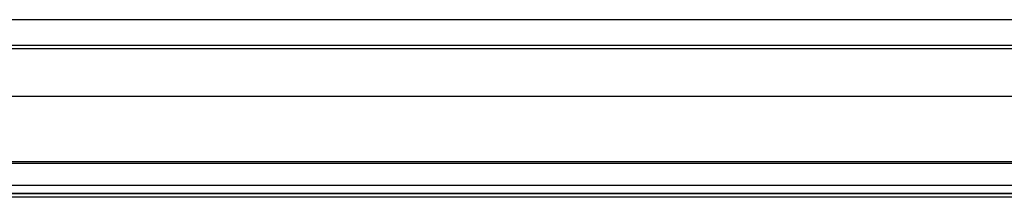
# Model space of a CAD drawing. Units: inches. Extents: x 3581 to 5156, y 430 to 1647.
# Drawn here: x 4335 to 4406, y 1391 to 1403 of the extents above; entities that cross this region are included whole.
import ezdxf

# ---------------------------------------------------------------- set-up
doc = ezdxf.new("R2010")
doc.units = ezdxf.units.IN
doc.header["$LTSCALE"] = 12
doc.header["$MEASUREMENT"] = 0

msp = doc.modelspace()

# ---------------------------------------------------------------- linework, layer by layer
at = {"linetype": 'Continuous', "lineweight": 25}
for p, q in [((4789.35115, 1403.45726), (4306.49116, 1403.45726)), ((4297.18889, 1401.61267), (4547.9208, 1401.62083)), ((4297.1889, 1401.37288), (4547.92081, 1401.38104)), ((4299.62777, 1397.89083), (4796.21454, 1397.89083)), ((4547.92116, 1393.13738), (4297.43342, 1393.12923)), ((4547.92135, 1393.00081), (4297.43342, 1392.99266)), ((4299.62777, 1391.43116), (4796.21454, 1391.43116)), ((4297.43342, 1390.84989), (4547.92149, 1390.85804)), ((4547.9215, 1390.79961), (4297.43342, 1390.79146)), ((4547.92186, 1390.56589), (4297.43342, 1390.54982))]:
    msp.add_line(p, q, dxfattribs=at)

doc.saveas('drawing.dxf')
